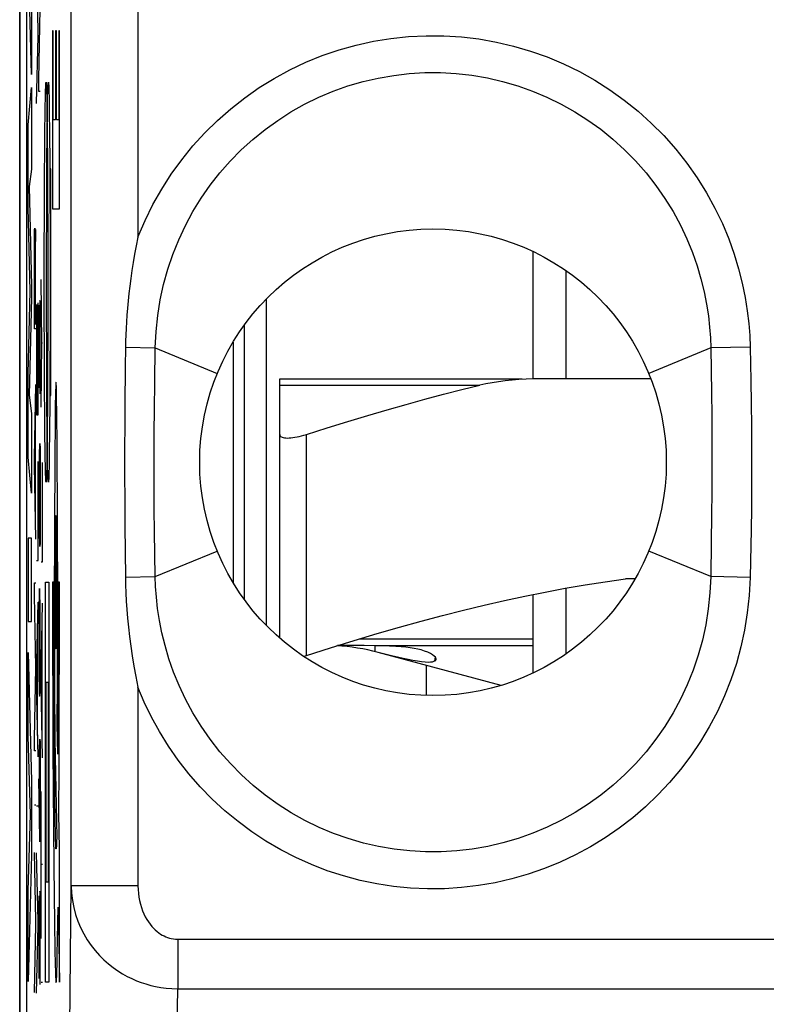
# Model space of a CAD drawing. Units: millimetres. Extents: x -14.3 to 52.9, y -26.4 to 26.4.
# Drawn here: x -14.3 to -8.7, y -16.2 to -8.8 of the extents above; entities that cross this region are included whole.
import ezdxf

# ---------------------------------------------------------------- set-up
doc = ezdxf.new("R2010")
doc.units = ezdxf.units.MM
doc.header["$LTSCALE"] = 16.335
doc.layers.get('0').update_dxf_attribs({"linetype": 'CONTINUOUS'})
for name, color, linetype in [('ASSI', 7, 'CONTINUOUS'), ('CURVE', 7, 'CONTINUOUS'), ('DRAFT', 7, 'CONTINUOUS'), ('RACCORDO', 7, 'CONTINUOUS')]:
    doc.layers.add(name, color=color, linetype=linetype)

msp = doc.modelspace()

# ---------------------------------------------------------------- linework, layer by layer
at = {"color": 7, "linetype": 'CONTINUOUS'}
for p, q in [((-14.3, -25.9002), (-14.3, 25.9002)), ((-10.45, -10.5194), (-10.45, -11.475)), ((-10.2, -11.475), (-10.2, -10.6648)), ((-12.45, -13.3237), (-12.45, -10.8763)), ((-12.35, -13.4181), (-12.35, -11.8916)), ((-9.685, -12.975), (-9.7571, -12.975)), ((-10.2, -13.5352), (-10.2, -13.0437)), ((-10.45, -13.0915), (-10.45, -13.6806)), ((-11.7155, -13.4753), (-11.9171, -13.475)), ((-11.6346, -13.476), (-11.7155, -13.4753)), ((-11.6368, -13.475), (-10.45, -13.475)), ((-11.6347, -13.519), (-11.6345, -13.476)), ((-10.6898, -13.7732), (-11.6118, -13.5261))]:
    msp.add_line(p, q, dxfattribs=at)
at = {"color": 250, "linetype": 'CONTINUOUS'}
for p, q in [((-12.15, -13.5485), (-12.15, -11.8916)), ((-11.7536, -13.425), (-10.45, -13.425)), ((-11.1856, -13.5892), (-11.1819, -13.5628))]:
    msp.add_line(p, q, dxfattribs=at)
at = {"color": 7, "linetype": 'CONTINUOUS'}
for points in [[(-12.35, -11.8916), (-12.3492, -11.8972), (-12.3468, -11.902), (-12.3429, -11.9063), (-12.3375, -11.9099), (-12.3308, -11.9129), (-12.3227, -11.9152), (-12.3134, -11.9168), (-12.303, -11.9178), (-12.2914, -11.9182), (-12.2788, -11.9178), (-12.2653, -11.9168), (-12.2508, -11.9152), (-12.2355, -11.9129), (-12.2195, -11.9099), (-12.2028, -11.9063), (-12.1856, -11.902), (-12.1679, -11.8972), (-12.15, -11.8916)], [(-12.15, -13.5485), (-11.9677, -13.4906), (-11.7903, -13.4359), (-11.6176, -13.3844), (-11.4504, -13.3363), (-11.288, -13.2913), (-11.1282, -13.2489), (-10.9709, -13.209), (-10.8163, -13.1716), (-10.663, -13.1365), (-10.5107, -13.1038), (-10.3598, -13.0733), (-10.209, -13.0452), (-10.0581, -13.0194), (-9.9075, -12.996), (-9.7571, -12.975)], [(-11.203, -13.5437), (-11.2189, -13.5341), (-11.2391, -13.5246), (-11.2629, -13.5157), (-11.2882, -13.5079), (-11.3138, -13.5014), (-11.341, -13.496), (-11.3709, -13.4912), (-11.4035, -13.487), (-11.4388, -13.4836), (-11.4794, -13.4808), (-11.5259, -13.4786), (-11.5777, -13.477), (-11.6346, -13.476)], [(-12.1714, -13.555), (-12.1679, -13.554), (-12.15, -13.5485)], [(-11.6123, -13.5244), (-11.5604, -13.5375), (-11.5119, -13.5494), (-11.4666, -13.5601), (-11.4249, -13.5696), (-11.3865, -13.5777), (-11.3508, -13.5846), (-11.3168, -13.5902), (-11.2855, -13.5945), (-11.2585, -13.5971), (-11.2366, -13.5981), (-11.2189, -13.5975), (-11.2045, -13.5957), (-11.1929, -13.5928), (-11.1846, -13.5887), (-11.1794, -13.5836), (-11.1772, -13.5781)], [(-11.1819, -13.5628), (-11.1906, -13.5533), (-11.203, -13.5437)], [(-11.1772, -13.5781), (-11.1771, -13.5775), (-11.178, -13.5705), (-11.1819, -13.5628)]]:
    msp.add_lwpolyline(points, dxfattribs=at)
msp.add_circle((-11.2, -12.1), 1.75, dxfattribs=at)
msp.add_arc((-12, -14.975), 1.5, 75, 87.08763, dxfattribs=at)
at = {"layer": 'ASSI', "color": 7, "linetype": 'CONTINUOUS'}
for p, q in [((-14.3, -25.9002), (-14.3, 25.9002)), ((-14.25, 16.8781), (-14.25, -16.8781)), ((-13.9131, -15.2761), (-13.9131, -6.1634)), ((-12.7, -11.1986), (-12.7, -13.0014))]:
    msp.add_line(p, q, dxfattribs=at)
at = {"layer": 'ASSI', "color": 250, "linetype": 'CONTINUOUS'}
for p, q in [((-13.4131, -6.1634), (-13.4131, -10.4124)), ((-13.5064, -11.2373), (-13.2828, -11.2424)), ((-13.2872, -11.4996), (-13.2828, -11.2424)), ((-13.2828, -11.2424), (-12.8182, -11.4337)), ((-9.1172, -11.2424), (-9.5818, -11.4337)), ((-8.8215, -11.2357), (-9.1172, -11.2424)), ((-9.1172, -11.2424), (-9.1117, -11.5781)), ((-8.8215, -11.2357), (-8.8163, -11.4868)), ((-13.2899, -11.704), (-13.2872, -11.4996)), ((-8.8163, -11.4868), (-8.8134, -11.6604)), ((-9.1117, -11.5781), (-9.1096, -11.7492)), ((-8.8134, -11.6604), (-8.8114, -11.8287)), ((-13.2914, -11.8771), (-13.2899, -11.704)), ((-9.1096, -11.7492), (-9.1084, -11.9117)), ((-13.2921, -12.0697), (-13.2914, -11.8771)), ((-8.8114, -11.8287), (-8.8104, -11.9873)), ((-9.1084, -11.9117), (-9.1079, -12.1303)), ((-8.8104, -11.9873), (-8.8102, -12.1306)), ((-13.2916, -12.2883), (-13.2921, -12.0697)), ((-9.1079, -12.1303), (-9.1086, -12.3229)), ((-8.8102, -12.1306), (-8.8106, -12.2629)), ((-13.2904, -12.4508), (-13.2916, -12.2883)), ((-9.1086, -12.3229), (-9.1101, -12.496)), ((-8.8106, -12.2629), (-8.8122, -12.4437)), ((-13.2883, -12.6219), (-13.2904, -12.4508)), ((-8.8122, -12.4437), (-8.8144, -12.6066)), ((-9.1101, -12.496), (-9.1128, -12.7004)), ((-13.2828, -12.9576), (-13.2883, -12.6219)), ((-8.8144, -12.6066), (-8.8188, -12.842)), ((-9.1128, -12.7004), (-9.1172, -12.9576)), ((-13.2828, -12.9576), (-12.8182, -12.7663)), ((-9.1172, -12.9576), (-9.5818, -12.7663)), ((-8.8188, -12.842), (-8.8215, -12.9643)), ((-13.5064, -12.9627), (-13.2828, -12.9576)), ((-8.8215, -12.9643), (-9.1172, -12.9576)), ((-13.4131, -13.7875), (-13.4131, -15.2761)), ((-13.9275, -16.7612), (-13.9131, -15.2761)), ((-13.4131, -15.2761), (-13.9131, -15.2761)), ((-13.1149, -15.6774), (-3.9815, -15.6774)), ((-13.1149, -15.6774), (-13.1149, -16.049)), ((-13.1275, -17.3557), (-13.1149, -16.049)), ((-13.1149, -16.049), (-3.9815, -16.049))]:
    msp.add_line(p, q, dxfattribs=at)
for points in [[(-13.4131, -10.4124), (-13.36, -10.288), (-13.3006, -10.1677), (-13.2349, -10.0515), (-13.1627, -9.939), (-13.0843, -9.8306), (-13.0004, -9.7272), (-12.9109, -9.6289), (-12.816, -9.5356), (-12.7163, -9.4481), (-12.612, -9.3663), (-12.503, -9.2902), (-12.3902, -9.2205), (-12.2736, -9.1572), (-12.1533, -9.1002), (-12.0304, -9.0502), (-11.9049, -9.0074), (-11.7768, -8.9715), (-11.6474, -8.9428), (-11.5167, -8.9214), (-11.3846, -8.9073), (-11.2523, -8.9006), (-11.1198, -8.9014), (-10.9871, -8.9097), (-10.8554, -8.9253), (-10.7248, -8.9483), (-10.5953, -8.9786), (-10.468, -9.016), (-10.3431, -9.0604), (-10.2204, -9.112), (-10.1012, -9.1701), (-9.9855, -9.2348), (-9.8732, -9.3061), (-9.7653, -9.3833), (-9.6618, -9.4665), (-9.5626, -9.5557), (-9.4686, -9.6504), (-9.3795, -9.7512), (-9.2956, -9.8576), (-9.2185, -9.9669), (-9.1486, -10.0795), (-9.0855, -10.1951), (-9.0298, -10.3102), (-8.9821, -10.4246), (-8.9418, -10.5385), (-8.9078, -10.6497), (-8.8805, -10.7579), (-8.8594, -10.8633), (-8.8432, -10.9639), (-8.8312, -11.0592), (-8.824, -11.1498), (-8.8215, -11.2357)], [(-13.2828, -11.2424), (-13.2773, -11.1205), (-13.2648, -11.0001), (-13.2458, -10.8815), (-13.2204, -10.7657), (-13.189, -10.6526), (-13.1513, -10.5412), (-13.1071, -10.4314), (-13.0566, -10.324), (-13.0002, -10.2198), (-12.9381, -10.119), (-12.8707, -10.0221), (-12.798, -9.9292), (-12.7205, -9.8408), (-12.6382, -9.7571), (-12.5512, -9.6782), (-12.4598, -9.6042), (-12.3645, -9.5355), (-12.2654, -9.4722), (-12.1629, -9.4145), (-12.0573, -9.3628), (-11.9489, -9.3171), (-11.838, -9.2778), (-11.725, -9.2448), (-11.6104, -9.2182), (-11.4945, -9.1981), (-11.3777, -9.1846), (-11.2603, -9.1778), (-11.1427, -9.1777), (-11.0254, -9.1844), (-10.9085, -9.1977), (-10.7924, -9.2177), (-10.6776, -9.2441), (-10.5645, -9.277), (-10.4536, -9.3162), (-10.3453, -9.3616), (-10.2397, -9.4132), (-10.1371, -9.4707), (-10.0379, -9.5339), (-9.9423, -9.6026), (-9.8508, -9.6765), (-9.7636, -9.7555), (-9.6807, -9.8395), (-9.6021, -9.9291), (-9.5285, -10.0232), (-9.4609, -10.1205), (-9.3994, -10.2205), (-9.3441, -10.3227), (-9.2958, -10.4249), (-9.2543, -10.5263), (-9.2191, -10.6268), (-9.1901, -10.7251), (-9.1666, -10.8209), (-9.1483, -10.9139), (-9.1348, -11.0029), (-9.1255, -11.0872), (-9.1198, -11.167), (-9.1172, -11.2424)], [(-8.8215, -12.9643), (-8.8287, -13.0984), (-8.8427, -13.23), (-8.8633, -13.359), (-8.8907, -13.4855), (-8.9248, -13.6095), (-8.9656, -13.7312), (-9.0131, -13.8514), (-9.0673, -13.9693), (-9.1274, -14.0837), (-9.1934, -14.1943), (-9.2654, -14.3014), (-9.3427, -14.404), (-9.4252, -14.502), (-9.513, -14.5956), (-9.6054, -14.684), (-9.7023, -14.7672), (-9.8038, -14.8453), (-9.909, -14.9176), (-10.0181, -14.9843), (-10.1309, -15.0451), (-10.2465, -15.0997), (-10.3648, -15.1479), (-10.4859, -15.1897), (-10.6086, -15.2249), (-10.7331, -15.2534), (-10.8592, -15.2752), (-10.9859, -15.2902), (-11.1132, -15.2983), (-11.2412, -15.2995), (-11.3687, -15.2939), (-11.4958, -15.2813), (-11.6224, -15.2619), (-11.7475, -15.2358), (-11.8709, -15.2029), (-11.9928, -15.1633), (-12.112, -15.1174), (-12.2285, -15.0651), (-12.3424, -15.0065), (-12.4526, -14.942), (-12.5592, -14.8717), (-12.6622, -14.7955), (-12.7609, -14.7139), (-12.8555, -14.6267), (-12.9458, -14.534), (-13.0306, -14.4369), (-13.1102, -14.3348), (-13.1843, -14.2283), (-13.2519, -14.12), (-13.3123, -14.0109), (-13.366, -13.9001), (-13.4131, -13.7875)], [(-9.1172, -12.9576), (-9.1227, -13.0795), (-9.1352, -13.1999), (-9.1542, -13.3185), (-9.1796, -13.4343), (-9.211, -13.5474), (-9.2487, -13.6588), (-9.2929, -13.7686), (-9.3434, -13.876), (-9.3998, -13.9802), (-9.4619, -14.081), (-9.5293, -14.1779), (-9.602, -14.2708), (-9.6795, -14.3592), (-9.7618, -14.4429), (-9.8488, -14.5218), (-9.9402, -14.5958), (-10.0355, -14.6645), (-10.1346, -14.7278), (-10.2371, -14.7855), (-10.3427, -14.8372), (-10.4511, -14.8829), (-10.562, -14.9222), (-10.675, -14.9552), (-10.7896, -14.9818), (-10.9055, -15.0019), (-11.0223, -15.0154), (-11.1397, -15.0222), (-11.2573, -15.0223), (-11.3746, -15.0156), (-11.4915, -15.0023), (-11.6076, -14.9823), (-11.7224, -14.9559), (-11.8355, -14.923), (-11.9464, -14.8838), (-12.0547, -14.8384), (-12.1603, -14.7868), (-12.2629, -14.7293), (-12.3621, -14.6661), (-12.4577, -14.5974), (-12.5492, -14.5235), (-12.6364, -14.4445), (-12.7193, -14.3605), (-12.7979, -14.2709), (-12.8715, -14.1768), (-12.9391, -14.0795), (-13.0006, -13.9795), (-13.0559, -13.8773), (-13.1042, -13.7751), (-13.1457, -13.6737), (-13.1809, -13.5732), (-13.2099, -13.4749), (-13.2334, -13.3791), (-13.2517, -13.2861), (-13.2652, -13.1971), (-13.2745, -13.1128), (-13.2802, -13.033), (-13.2828, -12.9576)], [(-13.9131, -15.2761), (-13.9108, -15.3317), (-13.9046, -15.3863), (-13.8945, -15.4395), (-13.8808, -15.4912), (-13.8638, -15.5412), (-13.8435, -15.5895), (-13.8199, -15.6363), (-13.7934, -15.6812), (-13.7646, -15.7232), (-13.734, -15.7622), (-13.7017, -15.7984), (-13.6681, -15.8317), (-13.6338, -15.862), (-13.5987, -15.8895), (-13.5634, -15.9142), (-13.5281, -15.9362), (-13.493, -15.9557), (-13.4579, -15.9731), (-13.423, -15.9883), (-13.3883, -16.0015), (-13.353, -16.0131), (-13.3172, -16.0232), (-13.2808, -16.0317), (-13.2425, -16.0387), (-13.2017, -16.0441), (-13.1592, -16.0475), (-13.1149, -16.049)], [(-13.4131, -15.2761), (-13.4122, -15.3052), (-13.41, -15.3336), (-13.4064, -15.3611), (-13.4014, -15.388), (-13.395, -15.4141), (-13.3875, -15.4392), (-13.3787, -15.4635), (-13.3688, -15.4868), (-13.3581, -15.5087), (-13.3467, -15.5289), (-13.3345, -15.5477), (-13.322, -15.565), (-13.3092, -15.5808), (-13.2961, -15.595), (-13.2829, -15.6079), (-13.2697, -15.6193), (-13.2566, -15.6294), (-13.2434, -15.6384), (-13.2304, -15.6463), (-13.2174, -15.6531), (-13.2041, -15.6591), (-13.1907, -15.6643), (-13.1771, -15.6687), (-13.1627, -15.6722), (-13.1475, -15.6748), (-13.1315, -15.6765), (-13.1149, -15.6774)]]:
    msp.add_lwpolyline(points, dxfattribs=at)
at = {"layer": 'ASSI', "color": 7, "linetype": 'CONTINUOUS'}
for points in [[(-13.4131, -10.4124), (-13.4263, -10.4772), (-13.4384, -10.5405), (-13.4493, -10.6023), (-13.459, -10.6627), (-13.4675, -10.7216), (-13.475, -10.7791), (-13.4816, -10.8353), (-13.4873, -10.8901), (-13.4921, -10.9436), (-13.4962, -10.9957), (-13.4995, -11.0466), (-13.5022, -11.0962), (-13.5042, -11.1445), (-13.5057, -11.1915), (-13.5089, -11.4307)], [(-13.5089, -11.4307), (-13.5108, -11.6233), (-13.5121, -11.815), (-13.5127, -12.0053), (-13.5127, -12.1948), (-13.5121, -12.3851), (-13.5108, -12.5768), (-13.5089, -12.7693), (-13.5064, -12.9627)], [(-13.5064, -12.9627), (-13.5054, -13.0205), (-13.5034, -13.0802), (-13.5002, -13.1418), (-13.4961, -13.2051), (-13.491, -13.2703), (-13.4845, -13.3376), (-13.4767, -13.407), (-13.4675, -13.4785), (-13.4566, -13.5523), (-13.4439, -13.6284), (-13.4294, -13.7068), (-13.4131, -13.7875)]]:
    msp.add_lwpolyline(points, dxfattribs=at)
msp.add_circle((-11.2, -12.1), 1.75, dxfattribs=at)
at = {"layer": 'CURVE', "color": 250, "linetype": 'CONTINUOUS'}
for p, q in [((-14.2108, -9.1916), (-14.237, -8.2507)), ((-14.1619, -8.87), (-14.1732, -8.358)), ((-14.2108, -8.5723), (-14.2108, -9.1916)), ((-14.1566, -9.23), (-14.1455, -8.696)), ((-14.1732, -9.41), (-14.1619, -8.904)), ((-14.1619, -8.904), (-14.1619, -8.87)), ((-14.0537, -8.8653), (-14.0537, -10.1986)), ((-14.0479, -8.8653), (-14.0537, -8.8653)), ((-14.0479, -9.5321), (-14.0479, -8.8653)), ((-14.0304, -8.8653), (-14.0304, -9.5321)), ((-14.0246, -8.8653), (-14.0304, -8.8653)), ((-14.0246, -9.5321), (-14.0246, -8.8653)), ((-14.0071, -8.8653), (-14.0071, -9.5321)), ((-14.0013, -8.8653), (-14.0071, -8.8653)), ((-14.0013, -10.1986), (-14.0013, -8.8653)), ((-14.1566, -9.32), (-14.1566, -9.23)), ((-14.237, -9.5704), (-14.2108, -9.2899)), ((-14.2108, -9.2899), (-14.2108, -9.9025)), ((-14.1453, -9.32), (-14.1566, -9.32)), ((-14.237, -10.19), (-14.237, -9.5704)), ((-14.0304, -9.5321), (-14.0479, -9.5321)), ((-14.0071, -9.5321), (-14.0246, -9.5321)), ((-14.2108, -9.9025), (-14.2278, -10.0311)), ((-14.0676, -9.9), (-14.0743, -9.9)), ((-14.0676, -11.6), (-14.0676, -9.9)), ((-14.2278, -10.0311), (-14.2108, -10.7756)), ((-14.2224, -10.8161), (-14.237, -10.19)), ((-14.0537, -10.1986), (-14.0013, -10.1986)), ((-14.1892, -10.44), (-14.1887, -10.388)), ((-14.1887, -10.388), (-14.1884, -10.3735)), ((-14.1884, -10.3735), (-14.1881, -10.3639)), ((-14.1881, -10.3639), (-14.1879, -10.3579)), ((-14.1879, -10.3579), (-14.1878, -10.3545)), ((-14.1872, -10.344), (-14.187, -10.347)), ((-14.187, -10.347), (-14.1866, -10.355)), ((-14.1866, -10.355), (-14.1865, -10.3584)), ((-14.1865, -10.3584), (-14.1864, -10.3612)), ((-14.1864, -10.3612), (-14.1863, -10.3644)), ((-14.1863, -10.3644), (-14.1862, -10.3681)), ((-14.1862, -10.3681), (-14.186, -10.3748)), ((-14.186, -10.3748), (-14.1858, -10.3859)), ((-14.1858, -10.3859), (-14.1854, -10.4197)), ((-14.184, -10.722), (-14.1786, -10.354)), ((-14.1895, -10.5008), (-14.1892, -10.44)), ((-14.1854, -10.4197), (-14.185, -10.474)), ((-14.185, -10.474), (-14.185, -10.48)), ((-14.185, -10.48), (-14.1849, -10.4974)), ((-14.1899, -11.1), (-14.1895, -10.5008)), ((-14.1849, -10.4974), (-14.1847, -10.54)), ((-14.1847, -10.54), (-14.1844, -10.7481)), ((-14.2108, -10.7756), (-14.2108, -10.8634)), ((-14.1844, -10.7481), (-14.1844, -11.066)), ((-14.1337, -11.208), (-14.14, -10.73)), ((-14.237, -11.4356), (-14.2224, -10.8161)), ((-14.2108, -10.8634), (-14.2279, -11.598)), ((-14.1732, -10.916), (-14.1732, -11.744)), ((-14.1619, -11.744), (-14.1619, -10.904)), ((-14.1541, -10.922), (-14.1549, -10.93)), ((-14.1532, -10.94), (-14.1541, -10.922)), ((-14.1492, -10.9), (-14.1499, -10.94)), ((-14.149, -10.8963), (-14.1492, -10.9)), ((-14.1471, -10.911), (-14.1474, -10.898)), ((-14.1467, -10.9334), (-14.1471, -10.911)), ((-14.1678, -10.978), (-14.1678, -11.744)), ((-14.1555, -10.97), (-14.1561, -11.038)), ((-14.1549, -10.93), (-14.1555, -10.97)), ((-14.1526, -10.98), (-14.1532, -10.94)), ((-14.1518, -11.0692), (-14.1526, -10.98)), ((-14.1501, -10.9665), (-14.1509, -11.086)), ((-14.1499, -10.94), (-14.1501, -10.9665)), ((-14.1462, -10.9785), (-14.1467, -10.9334)), ((-14.1457, -11.045), (-14.1462, -10.9785)), ((-14.1561, -11.038), (-14.1565, -11.12)), ((-14.1513, -11.2174), (-14.1518, -11.0692)), ((-14.1453, -11.2314), (-14.1457, -11.045)), ((-14.1786, -11.1), (-14.1899, -11.1)), ((-14.1565, -11.12), (-14.1566, -11.2604)), ((-14.1509, -11.086), (-14.1512, -11.304)), ((-14.14, -11.686), (-14.1337, -11.208)), ((-14.1287, -11.208), (-14.1337, -11.208)), ((-14.1566, -11.2604), (-14.1565, -11.3463)), ((-14.1456, -11.432), (-14.1453, -11.2314)), ((-14.1565, -11.3463), (-14.1562, -11.4492)), ((-14.237, -12.0612), (-14.237, -11.4356)), ((-14.1467, -11.588), (-14.1456, -11.432)), ((-14.1899, -12.068), (-14.1786, -11.516)), ((-14.1562, -11.4492), (-14.1555, -11.542)), ((-14.0307, -11.5636), (-14.0315, -11.5988)), ((-14.0239, -11.5696), (-14.0247, -11.5416)), ((-14.0228, -11.6256), (-14.0239, -11.5696)), ((-14.2279, -11.598), (-14.2108, -11.7331)), ((-14.0743, -11.6), (-14.0676, -11.6)), ((-14.0327, -11.6675), (-14.0345, -11.792)), ((-14.0315, -11.5988), (-14.0327, -11.6675)), ((-14.0212, -11.7275), (-14.0228, -11.6256)), ((-14.2108, -11.7331), (-14.2108, -12.3321)), ((-14.1819, -12.516), (-14.1819, -11.678)), ((-14.0185, -11.9819), (-14.0212, -11.7275)), ((-14.1732, -11.744), (-14.1619, -11.744)), ((-14.0345, -11.792), (-14.0371, -12.0676)), ((-14.1508, -12.068), (-14.1502, -12.012)), ((-14.1502, -12.012), (-14.1498, -11.9941)), ((-14.1498, -11.9941), (-14.1496, -11.9822)), ((-14.1496, -11.9822), (-14.1493, -11.9748)), ((-14.1493, -11.9748), (-14.1492, -11.9706)), ((-14.1479, -11.9667), (-14.1478, -11.9703)), ((-14.1478, -11.9703), (-14.1477, -11.9745)), ((-14.1477, -11.9745), (-14.1474, -11.9824)), ((-14.1474, -11.9824), (-14.1472, -11.9955)), ((-14.1472, -11.9955), (-14.1468, -12.0202)), ((-14.1468, -12.0202), (-14.1462, -12.068)), ((-14.0154, -12.5176), (-14.0185, -11.9819)), ((-14.2108, -12.3321), (-14.237, -12.0612)), ((-14.1899, -12.126), (-14.1899, -12.068)), ((-14.1619, -12.838), (-14.1619, -12.094)), ((-14.1516, -12.2328), (-14.151, -12.0851)), ((-14.151, -12.0851), (-14.1508, -12.068)), ((-14.1462, -12.068), (-14.1455, -12.218)), ((-14.1287, -12.846), (-14.1287, -12.102)), ((-14.0371, -12.0676), (-14.0399, -12.5942)), ((-14.1786, -12.676), (-14.1899, -12.126)), ((-14.1517, -12.3952), (-14.1516, -12.2328)), ((-14.1455, -12.218), (-14.1454, -12.4399)), ((-14.1514, -12.6268), (-14.1566, -12.26)), ((-14.1516, -12.4424), (-14.1517, -12.3952)), ((-14.1515, -12.4931), (-14.1516, -12.4424)), ((-14.1454, -12.4399), (-14.1462, -12.618)), ((-14.151, -12.612), (-14.1515, -12.4931)), ((-14.0144, -13.1707), (-14.0154, -12.5176)), ((-14.1495, -12.722), (-14.1514, -12.6268)), ((-14.1462, -12.618), (-14.1468, -12.678)), ((-14.0399, -12.5942), (-14.0405, -13.1535)), ((-14.237, -12.6692), (-14.237, -13.2953)), ((-14.2108, -12.6692), (-14.237, -12.6692)), ((-14.2108, -13.2953), (-14.2108, -12.6692)), ((-14.1471, -12.696), (-14.1473, -12.7082)), ((-14.1468, -12.678), (-14.1471, -12.696)), ((-14.1475, -12.7159), (-14.1477, -12.7203)), ((-14.1473, -12.7082), (-14.1475, -12.7159)), ((-14.1732, -12.838), (-14.1619, -12.838)), ((-14.14, -12.846), (-14.1287, -12.846)), ((-14.1899, -13.1), (-14.1899, -13.004)), ((-14.1899, -13.004), (-14.1786, -13.004)), ((-14.1533, -13.0702), (-14.1536, -13.0797)), ((-14.1531, -13.0647), (-14.1533, -13.0702)), ((-14.1529, -13.06), (-14.1531, -13.0647)), ((-14.1485, -13.0772), (-14.1489, -13.069)), ((-14.1069, -16), (-14.1069, -13)), ((-14.1069, -13), (-14.0807, -13)), ((-14.0807, -13), (-14.0807, -16)), ((-14.0536, -13), (-14.0536, -13.1442)), ((-14.0449, -13), (-14.0536, -13)), ((-14.0449, -13.133), (-14.0449, -13)), ((-14.01, -13), (-14.0105, -13.4345)), ((-14.0013, -13), (-14.01, -13)), ((-14.0043, -14.389), (-14.0013, -13)), ((-14.1788, -13.64), (-14.1899, -13.1)), ((-14.1545, -13.1178), (-14.1553, -13.164)), ((-14.154, -13.0948), (-14.1545, -13.1178)), ((-14.1536, -13.0797), (-14.154, -13.0948)), ((-14.1466, -13.17), (-14.1479, -13.092)), ((-14.0536, -13.1442), (-14.0504, -14.2566)), ((-14.044, -13.5427), (-14.0449, -13.133)), ((-14.1732, -13.7), (-14.1619, -13.15)), ((-14.1553, -13.164), (-14.1563, -13.292)), ((-14.1455, -13.292), (-14.1466, -13.17)), ((-14.14, -13.71), (-14.1287, -13.158)), ((-14.0405, -13.1535), (-14.0383, -13.8036)), ((-14.0162, -13.7598), (-14.0144, -13.1707)), ((-14.1563, -13.292), (-14.1566, -13.454)), ((-14.1453, -13.456), (-14.1455, -13.292)), ((-14.237, -13.2953), (-14.2108, -13.2953)), ((-14.1652, -14.15), (-14.1652, -13.31)), ((-14.132, -14.158), (-14.132, -13.318)), ((-14.0105, -13.4345), (-14.0119, -13.8874)), ((-14.1566, -13.454), (-14.1563, -13.618)), ((-14.1456, -13.618), (-14.1453, -13.456)), ((-14.237, -13.5277), (-14.2108, -14.4919)), ((-14.237, -14.1534), (-14.237, -13.5277)), ((-14.0422, -13.9329), (-14.044, -13.5427)), ((-14.1899, -14.174), (-14.1788, -13.64)), ((-14.1563, -13.618), (-14.1553, -13.742)), ((-14.1466, -13.742), (-14.1456, -13.618)), ((-14.1732, -13.758), (-14.1732, -13.7)), ((-14.14, -13.766), (-14.14, -13.71)), ((-14.1619, -14.31), (-14.1732, -13.758)), ((-14.1553, -13.742), (-14.1551, -13.7549)), ((-14.1551, -13.7549), (-14.1545, -13.7883)), ((-14.1545, -13.7883), (-14.1541, -13.8063)), ((-14.1541, -13.8063), (-14.1538, -13.8176)), ((-14.1483, -13.8213), (-14.1479, -13.8076)), ((-14.1479, -13.8076), (-14.1473, -13.782)), ((-14.1473, -13.782), (-14.1466, -13.742)), ((-14.1287, -14.318), (-14.14, -13.766)), ((-14.1003, -15.25), (-14.1003, -13.75)), ((-14.1003, -13.75), (-14.0872, -13.75)), ((-14.0872, -13.75), (-14.0872, -15.25)), ((-14.0383, -13.8036), (-14.0355, -14.1755)), ((-14.0182, -14.0636), (-14.0162, -13.7598)), ((-14.1538, -13.8176), (-14.1536, -13.824)), ((-14.1536, -13.824), (-14.1534, -13.8296)), ((-14.1534, -13.8296), (-14.1531, -13.8344)), ((-14.1485, -13.8284), (-14.1483, -13.8213)), ((-14.0395, -14.317), (-14.0422, -13.9329)), ((-14.0141, -14.2904), (-14.0182, -14.0636)), ((-14.2189, -14.7426), (-14.237, -14.1534)), ((-14.1899, -14.264), (-14.1899, -14.174)), ((-14.1487, -14.176), (-14.1478, -14.184)), ((-14.0355, -14.1755), (-14.0338, -14.312)), ((-14.1509, -14.284), (-14.1502, -14.228)), ((-14.1502, -14.228), (-14.1499, -14.2101)), ((-14.1499, -14.2101), (-14.1496, -14.1982)), ((-14.1496, -14.1982), (-14.1493, -14.1908)), ((-14.1493, -14.1908), (-14.1492, -14.1866)), ((-14.1478, -14.184), (-14.1476, -14.1908)), ((-14.1476, -14.1908), (-14.1474, -14.2016)), ((-14.1474, -14.2016), (-14.147, -14.2212)), ((-14.147, -14.2212), (-14.1465, -14.2588)), ((-14.1786, -14.264), (-14.1899, -14.264)), ((-14.1517, -14.4488), (-14.151, -14.3011)), ((-14.151, -14.3011), (-14.1509, -14.284)), ((-14.1465, -14.2588), (-14.1462, -14.284)), ((-14.1462, -14.284), (-14.1456, -14.3874)), ((-14.0504, -14.2566), (-14.0441, -15.133)), ((-14.0367, -14.6011), (-14.0395, -14.317)), ((-14.0338, -14.312), (-14.0223, -14.9118)), ((-14.1456, -14.3874), (-14.1455, -14.4217)), ((-14.0061, -14.734), (-14.0043, -14.389)), ((-14.1526, -14.7671), (-14.1566, -14.474)), ((-14.1517, -14.6124), (-14.1517, -14.4488)), ((-14.1455, -14.4217), (-14.1454, -14.6533)), ((-14.2108, -14.4919), (-14.2108, -15.0437)), ((-14.1516, -14.6591), (-14.1517, -14.6124)), ((-14.14, -15.672), (-14.14, -14.57)), ((-14.034, -14.791), (-14.0367, -14.6011)), ((-14.1899, -14.67), (-14.1786, -14.67)), ((-14.1732, -14.676), (-14.1619, -14.676)), ((-14.1515, -14.7245), (-14.1516, -14.6591)), ((-14.1454, -14.6533), (-14.1462, -14.832)), ((-14.237, -15.3144), (-14.2189, -14.7426)), ((-14.1495, -14.938), (-14.1526, -14.7671)), ((-14.151, -14.826), (-14.1515, -14.7245)), ((-14.0013, -15), (-14.0061, -14.734)), ((-14.1462, -14.832), (-14.1468, -14.894)), ((-14.0322, -14.8811), (-14.034, -14.791)), ((-14.1468, -14.894), (-14.1476, -14.932)), ((-14.031, -14.9307), (-14.0322, -14.8811)), ((-14.03, -14.9597), (-14.031, -14.9307)), ((-14.2108, -15.0437), (-14.237, -15.9946)), ((-14.1786, -15.536), (-14.1899, -15.026)), ((-14.1619, -15.542), (-14.1732, -15.03)), ((-14.0013, -16), (-14.0013, -15)), ((-14.1287, -15.116), (-14.14, -15.116)), ((-14.0441, -15.133), (-14.0392, -15.5557)), ((-14.0872, -15.25), (-14.1003, -15.25)), ((-14.237, -15.9946), (-14.237, -15.3144)), ((-14.1541, -15.352), (-14.1549, -15.362)), ((-14.1532, -15.37), (-14.1541, -15.352)), ((-14.1492, -15.33), (-14.1499, -15.37)), ((-14.149, -15.3263), (-14.1492, -15.33)), ((-14.1471, -15.341), (-14.1474, -15.328)), ((-14.1467, -15.3634), (-14.1471, -15.341)), ((-14.1555, -15.4), (-14.1562, -15.468)), ((-14.1549, -15.362), (-14.1555, -15.4)), ((-14.1526, -15.41), (-14.1532, -15.37)), ((-14.1518, -15.4992), (-14.1526, -15.41)), ((-14.1501, -15.3965), (-14.1509, -15.516)), ((-14.1499, -15.37), (-14.1501, -15.3965)), ((-14.1462, -15.4085), (-14.1467, -15.3634)), ((-14.1458, -15.475), (-14.1462, -15.4085)), ((-14.1562, -15.468), (-14.1565, -15.55)), ((-14.1513, -15.6474), (-14.1518, -15.4992)), ((-14.1453, -15.6614), (-14.1458, -15.475)), ((-14.0155, -15.6738), (-14.0122, -15.4363)), ((-14.0122, -15.4363), (-14.0013, -16)), ((-14.1899, -16.076), (-14.1786, -15.57)), ((-14.1786, -15.57), (-14.1786, -15.536)), ((-14.1732, -16.082), (-14.1619, -15.576)), ((-14.1619, -15.576), (-14.1619, -15.542)), ((-14.1565, -15.55), (-14.1566, -15.6904)), ((-14.1509, -15.516), (-14.1513, -15.736)), ((-14.0392, -15.5557), (-14.0359, -15.7574)), ((-14.1566, -15.6904), (-14.1566, -15.7191)), ((-14.1566, -15.7191), (-14.1566, -15.7382)), ((-14.1456, -15.862), (-14.1453, -15.6614)), ((-14.0178, -15.7952), (-14.0155, -15.6738)), ((-14.1566, -15.7382), (-14.1565, -15.7763)), ((-14.1565, -15.7763), (-14.1562, -15.8792)), ((-14.0359, -15.7574), (-14.0334, -15.8667)), ((-14.0193, -15.8632), (-14.0178, -15.7952)), ((-14.1468, -16.018), (-14.1456, -15.862)), ((-14.0334, -15.8667), (-14.0318, -15.9212)), ((-14.1562, -15.8792), (-14.1555, -15.972)), ((-14.14, -16), (-14.1287, -16)), ((-14.0807, -16), (-14.1069, -16))]:
    msp.add_line(p, q, dxfattribs=at)
for points in [[(-14.1878, -10.3545), (-14.1877, -10.3515), (-14.1876, -10.3502), (-14.1876, -10.349), (-14.1875, -10.3479), (-14.1874, -10.3469), (-14.1874, -10.346), (-14.1873, -10.3452), (-14.1872, -10.3445), (-14.1872, -10.344)], [(-14.1476, -10.8931), (-14.1476, -10.8917), (-14.1477, -10.8905), (-14.1478, -10.8894), (-14.1478, -10.8885), (-14.1479, -10.8877), (-14.148, -10.8871), (-14.148, -10.8866), (-14.1481, -10.8862), (-14.1482, -10.886), (-14.1482, -10.886), (-14.1483, -10.886), (-14.1484, -10.8862), (-14.1484, -10.8866), (-14.1485, -10.8871), (-14.1486, -10.8877), (-14.1486, -10.8885), (-14.1487, -10.8895), (-14.1488, -10.8905), (-14.1488, -10.8918), (-14.1489, -10.8931), (-14.149, -10.8963)], [(-14.1474, -10.898), (-14.1474, -10.8962), (-14.1476, -10.8931)], [(-14.0247, -11.5416), (-14.0251, -11.5304), (-14.0255, -11.5209), (-14.0259, -11.5132), (-14.0263, -11.5072), (-14.0267, -11.503), (-14.0271, -11.5006), (-14.0274, -11.5), (-14.0278, -11.5013), (-14.0282, -11.5045), (-14.0286, -11.5096), (-14.029, -11.5165), (-14.0294, -11.5255), (-14.0298, -11.5363), (-14.0307, -11.5636)], [(-14.1492, -11.9706), (-14.149, -11.9668), (-14.149, -11.9652), (-14.1489, -11.9637), (-14.1488, -11.9623), (-14.1487, -11.9611), (-14.1486, -11.96)], [(-14.1486, -11.96), (-14.1486, -11.9599), (-14.1485, -11.9599), (-14.1484, -11.9602), (-14.1484, -11.9606), (-14.1483, -11.9611), (-14.1482, -11.9619), (-14.1482, -11.9628), (-14.1481, -11.964), (-14.148, -11.9653), (-14.1479, -11.9667)], [(-14.1477, -12.7203), (-14.1478, -12.724), (-14.1479, -12.7257), (-14.148, -12.7271), (-14.1481, -12.7284), (-14.1481, -12.7296), (-14.1482, -12.7305), (-14.1483, -12.7313), (-14.1484, -12.7319), (-14.1485, -12.7323), (-14.1486, -12.7326), (-14.1486, -12.7326), (-14.1487, -12.7325), (-14.1488, -12.7321), (-14.1489, -12.7316), (-14.149, -12.7309), (-14.1491, -12.7301), (-14.1491, -12.7291), (-14.1492, -12.728), (-14.1493, -12.7268), (-14.1494, -12.7254), (-14.1494, -12.7238), (-14.1495, -12.722)], [(-14.1489, -13.069), (-14.1491, -13.0653), (-14.1493, -13.062), (-14.1495, -13.0591), (-14.1497, -13.0564), (-14.1499, -13.0542), (-14.1501, -13.0522), (-14.1503, -13.0506), (-14.1505, -13.0494), (-14.1507, -13.0485), (-14.151, -13.0479), (-14.1512, -13.0478), (-14.1514, -13.048), (-14.1516, -13.0486), (-14.1518, -13.0495), (-14.152, -13.0508), (-14.1522, -13.0525), (-14.1525, -13.0546), (-14.1527, -13.0571), (-14.1529, -13.06)], [(-14.1479, -13.092), (-14.1481, -13.0868), (-14.1485, -13.0772)], [(-14.1531, -13.8344), (-14.153, -13.8365), (-14.1529, -13.8384), (-14.1526, -13.8427)], [(-14.1526, -13.8427), (-14.1524, -13.8451), (-14.1523, -13.8472), (-14.1521, -13.8489), (-14.1519, -13.8504), (-14.1517, -13.8519), (-14.1515, -13.8529), (-14.1513, -13.8536), (-14.1511, -13.8539), (-14.1508, -13.8539), (-14.1506, -13.8537), (-14.1505, -13.8531), (-14.1503, -13.8523), (-14.1501, -13.8512), (-14.1499, -13.8499), (-14.1497, -13.8484), (-14.1495, -13.8465), (-14.1494, -13.8451), (-14.1492, -13.8434), (-14.1491, -13.8416), (-14.149, -13.8395), (-14.1489, -13.8371), (-14.1488, -13.8345), (-14.1485, -13.8284)], [(-14.0119, -13.8874), (-14.0139, -14.2565), (-14.0141, -14.2904)], [(-14.1492, -14.1866), (-14.149, -14.1828), (-14.149, -14.1812), (-14.1489, -14.1797), (-14.1488, -14.1783), (-14.1487, -14.1771), (-14.1487, -14.176)], [(-14.0223, -14.9118), (-14.0234, -14.9454), (-14.0239, -14.9593), (-14.0244, -14.9712), (-14.0249, -14.9811), (-14.0254, -14.989), (-14.0259, -14.9948), (-14.0263, -14.9987), (-14.0268, -15.0006), (-14.0273, -15.0006), (-14.0277, -14.9986), (-14.0282, -14.9946), (-14.0287, -14.9887), (-14.0291, -14.9809), (-14.0296, -14.9712), (-14.03, -14.9597)], [(-14.1476, -14.932), (-14.1477, -14.936), (-14.1478, -14.9378), (-14.1479, -14.9394), (-14.148, -14.9409), (-14.1481, -14.9422), (-14.1481, -14.9433), (-14.1482, -14.9443), (-14.1483, -14.9451), (-14.1484, -14.9457), (-14.1485, -14.9462), (-14.1485, -14.9466), (-14.1486, -14.9467), (-14.1487, -14.9467), (-14.1488, -14.9466), (-14.1489, -14.9463), (-14.149, -14.9458), (-14.149, -14.9452), (-14.1491, -14.9444), (-14.1492, -14.9434), (-14.1493, -14.9423), (-14.1494, -14.941), (-14.1495, -14.9396), (-14.1495, -14.938)], [(-14.1476, -15.3231), (-14.1476, -15.3217), (-14.1477, -15.3205), (-14.1478, -15.3194), (-14.1478, -15.3185), (-14.1479, -15.3177), (-14.148, -15.3171), (-14.148, -15.3166), (-14.1481, -15.3162), (-14.1482, -15.316), (-14.1482, -15.316), (-14.1483, -15.316), (-14.1484, -15.3162), (-14.1484, -15.3166), (-14.1485, -15.3171), (-14.1486, -15.3177), (-14.1486, -15.3185), (-14.1487, -15.3195), (-14.1488, -15.3205), (-14.1488, -15.3218), (-14.1489, -15.3231), (-14.149, -15.3263)], [(-14.1474, -15.328), (-14.1474, -15.3262), (-14.1476, -15.3231)], [(-14.0318, -15.9212), (-14.031, -15.9432), (-14.0302, -15.9618), (-14.0295, -15.977), (-14.0287, -15.9886), (-14.0279, -15.9968), (-14.0271, -16.0015), (-14.0264, -16.0028), (-14.0256, -16.0006), (-14.0248, -15.995), (-14.024, -15.9861), (-14.0232, -15.9739), (-14.0225, -15.9584), (-14.0217, -15.9396), (-14.0209, -15.9175), (-14.0193, -15.8632)]]:
    msp.add_lwpolyline(points, dxfattribs=at)
for centre, major_axis in [((-14.1025, -10.75), (0, 1.5)), ((-14.0851, -10.75), (0, 1.5)), ((-14.0275, -13), (0, 0.5))]:
    msp.add_ellipse(centre, major_axis=major_axis, ratio=0.008727, dxfattribs=at)
at = {"layer": 'DRAFT', "color": 7, "linetype": 'CONTINUOUS'}
msp.add_line((-12.7, -11.1986), (-12.7, -13.0014), dxfattribs=at)
at = {"layer": 'RACCORDO', "color": 7, "linetype": 'CONTINUOUS'}
for p, q in [((-14.3, 17.0153), (-14.3, -17.0153)), ((-14.25, 16.8781), (-14.25, -16.8781)), ((-13.9131, -15.2761), (-13.9131, -6.1634)), ((-12.6131, -13.1321), (-12.6131, -11.0678)), ((-12.35, -11.8916), (-12.35, -11.475)), ((-12.35, -11.475), (-10.5315, -11.475)), ((-9.5658, -11.475), (-10.3915, -11.475)), ((-11.25, -13.623), (-11.25, -13.8492))]:
    msp.add_line(p, q, dxfattribs=at)
at = {"layer": 'RACCORDO', "color": 250, "linetype": 'CONTINUOUS'}
for p, q in [((-13.4131, -6.1634), (-13.4131, -10.4124)), ((-13.5064, -11.2373), (-13.2828, -11.2424)), ((-13.2872, -11.4996), (-13.2828, -11.2424)), ((-13.2828, -11.2424), (-12.8182, -11.4337)), ((-9.1172, -11.2424), (-9.5818, -11.4337)), ((-8.8215, -11.2357), (-9.1172, -11.2424)), ((-9.1172, -11.2424), (-9.1117, -11.5781)), ((-8.8215, -11.2357), (-8.8163, -11.4868)), ((-13.2899, -11.704), (-13.2872, -11.4996)), ((-8.8163, -11.4868), (-8.8134, -11.6604)), ((-12.35, -11.5223), (-10.8482, -11.5223)), ((-9.1117, -11.5781), (-9.1096, -11.7492)), ((-8.8134, -11.6604), (-8.8114, -11.8287)), ((-13.2914, -11.8771), (-13.2899, -11.704)), ((-9.1096, -11.7492), (-9.1084, -11.9117)), ((-13.2921, -12.0697), (-13.2914, -11.8771)), ((-8.8114, -11.8287), (-8.8104, -11.9873)), ((-9.1084, -11.9117), (-9.1079, -12.1303)), ((-8.8104, -11.9873), (-8.8102, -12.1306)), ((-13.2916, -12.2883), (-13.2921, -12.0697)), ((-9.1079, -12.1303), (-9.1086, -12.3229)), ((-8.8102, -12.1306), (-8.8106, -12.2629)), ((-13.2904, -12.4508), (-13.2916, -12.2883)), ((-9.1086, -12.3229), (-9.1101, -12.496)), ((-8.8106, -12.2629), (-8.8122, -12.4437)), ((-13.2883, -12.6219), (-13.2904, -12.4508)), ((-8.8122, -12.4437), (-8.8144, -12.6066)), ((-9.1101, -12.496), (-9.1128, -12.7004)), ((-13.2828, -12.9576), (-13.2883, -12.6219)), ((-8.8144, -12.6066), (-8.8188, -12.842)), ((-9.1128, -12.7004), (-9.1172, -12.9576)), ((-13.2828, -12.9576), (-12.8182, -12.7663)), ((-9.1172, -12.9576), (-9.5818, -12.7663)), ((-8.8188, -12.842), (-8.8215, -12.9643)), ((-13.5064, -12.9627), (-13.2828, -12.9576)), ((-8.8215, -12.9643), (-9.1172, -12.9576)), ((-13.4131, -13.7875), (-13.4131, -15.2761)), ((-13.9275, -16.7612), (-13.9131, -15.2761)), ((-13.4131, -15.2761), (-13.9131, -15.2761)), ((-13.1149, -15.6774), (-3.9815, -15.6774)), ((-13.1149, -15.6774), (-13.1149, -16.049)), ((-13.1275, -17.3557), (-13.1149, -16.049)), ((-13.1149, -16.049), (-3.9815, -16.049))]:
    msp.add_line(p, q, dxfattribs=at)
for points in [[(-13.4131, -10.4124), (-13.36, -10.288), (-13.3006, -10.1677), (-13.2349, -10.0515), (-13.1627, -9.939), (-13.0843, -9.8306), (-13.0004, -9.7272), (-12.9109, -9.6289), (-12.816, -9.5356), (-12.7163, -9.4481), (-12.612, -9.3663), (-12.503, -9.2902), (-12.3902, -9.2205), (-12.2736, -9.1572), (-12.1533, -9.1002), (-12.0304, -9.0502), (-11.9049, -9.0074), (-11.7768, -8.9715), (-11.6474, -8.9428), (-11.5167, -8.9214), (-11.3846, -8.9073), (-11.2523, -8.9006), (-11.1198, -8.9014), (-10.9871, -8.9097), (-10.8554, -8.9253), (-10.7248, -8.9483), (-10.5953, -8.9786), (-10.468, -9.016), (-10.3431, -9.0604), (-10.2204, -9.112), (-10.1012, -9.1701), (-9.9855, -9.2348), (-9.8732, -9.3061), (-9.7653, -9.3833), (-9.6618, -9.4665), (-9.5626, -9.5557), (-9.4686, -9.6504), (-9.3795, -9.7512), (-9.2956, -9.8576), (-9.2185, -9.9669), (-9.1486, -10.0795), (-9.0855, -10.1951), (-9.0298, -10.3102), (-8.9821, -10.4246), (-8.9418, -10.5385), (-8.9078, -10.6497), (-8.8805, -10.7579), (-8.8594, -10.8633), (-8.8432, -10.9639), (-8.8312, -11.0592), (-8.824, -11.1498), (-8.8215, -11.2357)], [(-13.2828, -11.2424), (-13.2773, -11.1205), (-13.2648, -11.0001), (-13.2458, -10.8815), (-13.2204, -10.7657), (-13.189, -10.6526), (-13.1513, -10.5412), (-13.1071, -10.4314), (-13.0566, -10.324), (-13.0002, -10.2198), (-12.9381, -10.119), (-12.8707, -10.0221), (-12.798, -9.9292), (-12.7205, -9.8408), (-12.6382, -9.7571), (-12.5512, -9.6782), (-12.4598, -9.6042), (-12.3645, -9.5355), (-12.2654, -9.4722), (-12.1629, -9.4145), (-12.0573, -9.3628), (-11.9489, -9.3171), (-11.838, -9.2778), (-11.725, -9.2448), (-11.6104, -9.2182), (-11.4945, -9.1981), (-11.3777, -9.1846), (-11.2603, -9.1778), (-11.1427, -9.1777), (-11.0254, -9.1844), (-10.9085, -9.1977), (-10.7924, -9.2177), (-10.6776, -9.2441), (-10.5645, -9.277), (-10.4536, -9.3162), (-10.3453, -9.3616), (-10.2397, -9.4132), (-10.1371, -9.4707), (-10.0379, -9.5339), (-9.9423, -9.6026), (-9.8508, -9.6765), (-9.7636, -9.7555), (-9.6807, -9.8395), (-9.6021, -9.9291), (-9.5285, -10.0232), (-9.4609, -10.1205), (-9.3994, -10.2205), (-9.3441, -10.3227), (-9.2958, -10.4249), (-9.2543, -10.5263), (-9.2191, -10.6268), (-9.1901, -10.7251), (-9.1666, -10.8209), (-9.1483, -10.9139), (-9.1348, -11.0029), (-9.1255, -11.0872), (-9.1198, -11.167), (-9.1172, -11.2424)], [(-8.8215, -12.9643), (-8.8287, -13.0984), (-8.8427, -13.23), (-8.8633, -13.359), (-8.8907, -13.4855), (-8.9248, -13.6095), (-8.9656, -13.7312), (-9.0131, -13.8514), (-9.0673, -13.9693), (-9.1274, -14.0837), (-9.1934, -14.1943), (-9.2654, -14.3014), (-9.3427, -14.404), (-9.4252, -14.502), (-9.513, -14.5956), (-9.6054, -14.684), (-9.7023, -14.7672), (-9.8038, -14.8453), (-9.909, -14.9176), (-10.0181, -14.9843), (-10.1309, -15.0451), (-10.2465, -15.0997), (-10.3648, -15.1479), (-10.4859, -15.1897), (-10.6086, -15.2249), (-10.7331, -15.2534), (-10.8592, -15.2752), (-10.9859, -15.2902), (-11.1132, -15.2983), (-11.2412, -15.2995), (-11.3687, -15.2939), (-11.4958, -15.2813), (-11.6224, -15.2619), (-11.7475, -15.2358), (-11.8709, -15.2029), (-11.9928, -15.1633), (-12.112, -15.1174), (-12.2285, -15.0651), (-12.3424, -15.0065), (-12.4526, -14.942), (-12.5592, -14.8717), (-12.6622, -14.7955), (-12.7609, -14.7139), (-12.8555, -14.6267), (-12.9458, -14.534), (-13.0306, -14.4369), (-13.1102, -14.3348), (-13.1843, -14.2283), (-13.2519, -14.12), (-13.3123, -14.0109), (-13.366, -13.9001), (-13.4131, -13.7875)], [(-9.1172, -12.9576), (-9.1227, -13.0795), (-9.1352, -13.1999), (-9.1542, -13.3185), (-9.1796, -13.4343), (-9.211, -13.5474), (-9.2487, -13.6588), (-9.2929, -13.7686), (-9.3434, -13.876), (-9.3998, -13.9802), (-9.4619, -14.081), (-9.5293, -14.1779), (-9.602, -14.2708), (-9.6795, -14.3592), (-9.7618, -14.4429), (-9.8488, -14.5218), (-9.9402, -14.5958), (-10.0355, -14.6645), (-10.1346, -14.7278), (-10.2371, -14.7855), (-10.3427, -14.8372), (-10.4511, -14.8829), (-10.562, -14.9222), (-10.675, -14.9552), (-10.7896, -14.9818), (-10.9055, -15.0019), (-11.0223, -15.0154), (-11.1397, -15.0222), (-11.2573, -15.0223), (-11.3746, -15.0156), (-11.4915, -15.0023), (-11.6076, -14.9823), (-11.7224, -14.9559), (-11.8355, -14.923), (-11.9464, -14.8838), (-12.0547, -14.8384), (-12.1603, -14.7868), (-12.2629, -14.7293), (-12.3621, -14.6661), (-12.4577, -14.5974), (-12.5492, -14.5235), (-12.6364, -14.4445), (-12.7193, -14.3605), (-12.7979, -14.2709), (-12.8715, -14.1768), (-12.9391, -14.0795), (-13.0006, -13.9795), (-13.0559, -13.8773), (-13.1042, -13.7751), (-13.1457, -13.6737), (-13.1809, -13.5732), (-13.2099, -13.4749), (-13.2334, -13.3791), (-13.2517, -13.2861), (-13.2652, -13.1971), (-13.2745, -13.1128), (-13.2802, -13.033), (-13.2828, -12.9576)], [(-13.9131, -15.2761), (-13.9108, -15.3317), (-13.9046, -15.3863), (-13.8945, -15.4395), (-13.8808, -15.4912), (-13.8638, -15.5412), (-13.8435, -15.5895), (-13.8199, -15.6363), (-13.7934, -15.6812), (-13.7646, -15.7232), (-13.734, -15.7622), (-13.7017, -15.7984), (-13.6681, -15.8317), (-13.6338, -15.862), (-13.5987, -15.8895), (-13.5634, -15.9142), (-13.5281, -15.9362), (-13.493, -15.9557), (-13.4579, -15.9731), (-13.423, -15.9883), (-13.3883, -16.0015), (-13.353, -16.0131), (-13.3172, -16.0232), (-13.2808, -16.0317), (-13.2425, -16.0387), (-13.2017, -16.0441), (-13.1592, -16.0475), (-13.1149, -16.049)], [(-13.4131, -15.2761), (-13.4122, -15.3052), (-13.41, -15.3336), (-13.4064, -15.3611), (-13.4014, -15.388), (-13.395, -15.4141), (-13.3875, -15.4392), (-13.3787, -15.4635), (-13.3688, -15.4868), (-13.3581, -15.5087), (-13.3467, -15.5289), (-13.3345, -15.5477), (-13.322, -15.565), (-13.3092, -15.5808), (-13.2961, -15.595), (-13.2829, -15.6079), (-13.2697, -15.6193), (-13.2566, -15.6294), (-13.2434, -15.6384), (-13.2304, -15.6463), (-13.2174, -15.6531), (-13.2041, -15.6591), (-13.1907, -15.6643), (-13.1771, -15.6687), (-13.1627, -15.6722), (-13.1475, -15.6748), (-13.1315, -15.6765), (-13.1149, -15.6774)]]:
    msp.add_lwpolyline(points, dxfattribs=at)
at = {"layer": 'RACCORDO', "color": 7, "linetype": 'CONTINUOUS'}
for points in [[(-13.4131, -10.4124), (-13.4263, -10.4772), (-13.4384, -10.5405), (-13.4493, -10.6023), (-13.459, -10.6627), (-13.4675, -10.7216), (-13.475, -10.7791), (-13.4816, -10.8353), (-13.4873, -10.8901), (-13.4921, -10.9436), (-13.4962, -10.9957), (-13.4995, -11.0466), (-13.5022, -11.0962), (-13.5042, -11.1445), (-13.5057, -11.1915), (-13.5089, -11.4307)], [(-13.5089, -11.4307), (-13.5108, -11.6233), (-13.5121, -11.815), (-13.5127, -12.0053), (-13.5127, -12.1948), (-13.5121, -12.3851), (-13.5108, -12.5768), (-13.5089, -12.7693), (-13.5064, -12.9627)], [(-10.3915, -11.475), (-10.4473, -11.4755), (-10.5018, -11.4773), (-10.5551, -11.4801), (-10.6072, -11.4842), (-10.6581, -11.4894), (-10.7076, -11.4958), (-10.7558, -11.5035), (-10.8027, -11.5123), (-10.8482, -11.5223)], [(-12.15, -11.8916), (-11.9933, -11.8417), (-11.8399, -11.7942), (-11.6899, -11.7489), (-11.5437, -11.7061), (-11.4009, -11.6656), (-11.2601, -11.627), (-11.1208, -11.5902), (-10.9835, -11.5553), (-10.8482, -11.5223)], [(-13.5064, -12.9627), (-13.5054, -13.0205), (-13.5034, -13.0802), (-13.5002, -13.1418), (-13.4961, -13.2051), (-13.491, -13.2703), (-13.4845, -13.3376), (-13.4767, -13.407), (-13.4675, -13.4785), (-13.4566, -13.5523), (-13.4439, -13.6284), (-13.4294, -13.7068), (-13.4131, -13.7875)]]:
    msp.add_lwpolyline(points, dxfattribs=at)

doc.saveas('drawing.dxf')
